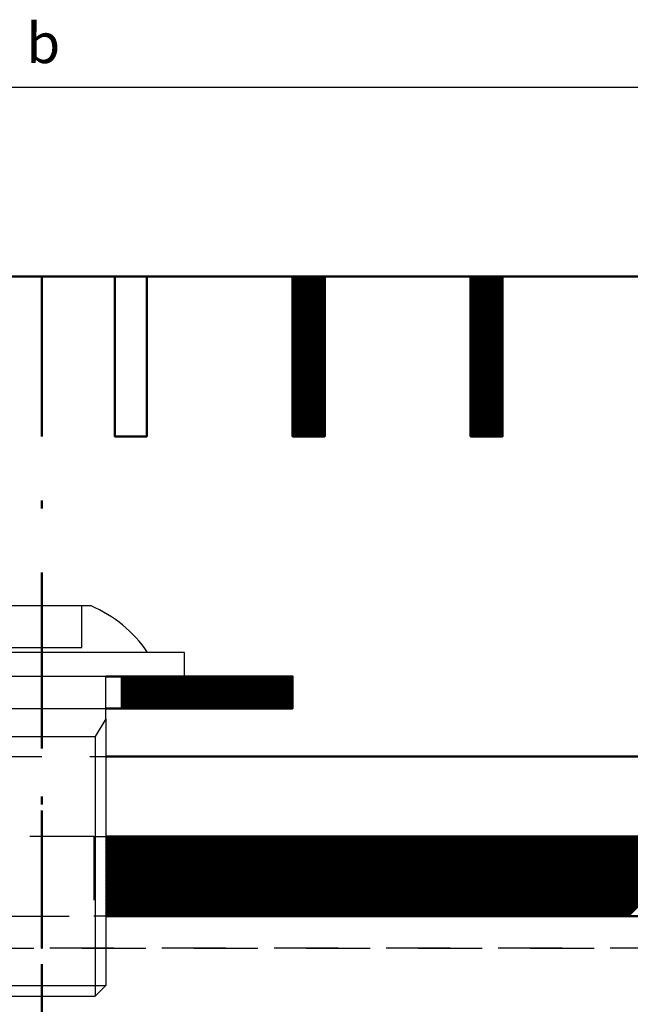
# Model space of a CAD drawing. Units: millimetres. Extents: x -56 to 538, y 688 to 1108.
# Drawn here: x 236 to 274, y 942 to 1003 of the extents above; entities that cross this region are included whole.
import ezdxf

# ---------------------------------------------------------------- set-up
doc = ezdxf.new("R2010")
doc.units = ezdxf.units.MM
doc.linetypes.add('HIDDEN', pattern=[7, 4, -3])
doc.linetypes.add('STRICHPUNKT2', pattern=[18.5, 10, -4, 0.5, -4])
doc.layers.get('0').update_dxf_attribs({"linetype": 'CONTINUOUS'})
for name, color, linetype in [('DIM49', 4, 'CONTINUOUS'), ('LE_HIDDEN', 7, 'CONTINUOUS'), ('LE_HIDDEN1', 3, 'HIDDEN'), ('LE_RED', 1, 'CONTINUOUS'), ('TXT_ALL', 7, 'CONTINUOUS')]:
    doc.layers.add(name, color=color, linetype=linetype)
doc.layers.add('LE_ALL', color=7, linetype='CONTINUOUS', lineweight=50)
doc.styles.add('ARIAL', font='arial.ttf')

# ---------------------------------------------------------------- blocks, each defined once
blk = doc.blocks.new('_00049', base_point=(170, 945.317))
at = {"layer": 'LE_HIDDEN', "color": 3, "linetype": 'HIDDEN'}
blk.add_line((305, 945.317), (170, 945.317), dxfattribs=at)
blk = doc.blocks.new('_00048')
blk.add_blockref('_00049', (170, 945.317))
blk = doc.blocks.new('EPDM Diffusionsbremsend_00047')
blk.add_blockref('_00048', (0, 0))
blk = doc.blocks.new('_00052', base_point=(170, 945.317))
for p in [(237.5, 987.317), (237.5, 945.317)]:
    blk.add_point(p)
at = {"layer": 'LE_ALL', "color": 1, "linetype": 'STRICHPUNKT2'}
blk.add_line((237.5, 987.317), (237.5, 945.317), dxfattribs=at)
at = {"layer": 'LE_HIDDEN1'}
blk.add_lwpolyline([(170, 945.317), (305, 945.317)], dxfattribs=at)
blk = doc.blocks.new('_00051')
blk.add_blockref('_00052', (170, 945.317))
blk = doc.blocks.new('Bodenbelag_00050')
blk.add_blockref('_00051', (0, 0))
blk = doc.blocks.new('Bestand_00043')
for name in ['Bodenbelag_00050', 'EPDM Diffusionsbremsend_00047']:
    blk.add_blockref(name, (0, 0))
blk = doc.blocks.new('_00072', base_point=(237.5, 944.317))
at = {"layer": 'LE_ALL', "color": 1, "linetype": 'STRICHPUNKT2'}
blk.add_line((237.5, 944.317), (237.5, 934.317), dxfattribs=at)
blk = doc.blocks.new('_00071')
blk.add_blockref('_00072', (237.5, 944.317))
blk = doc.blocks.new('_00070')
blk.add_blockref('_00071', (0, 0))
blk = doc.blocks.new('Blechlasche_00069')
blk.add_blockref('_00070', (0, 0))
blk = doc.blocks.new('Edelstahlblech 4mm_00068')
blk.add_blockref('Blechlasche_00069', (0, 0))
blk = doc.blocks.new('Ablaufkörper_00060')
blk.add_blockref('Edelstahlblech 4mm_00068', (0, 0))
blk = doc.blocks.new('_00117', base_point=(266.275, 987.317))
at = {"layer": 'LE_ALL', "color": 4}
for p, q in [((264.275, 985.415), (266.177, 987.317)), ((264.275, 985.556), (266.036, 987.317)), ((264.275, 985.697), (265.894, 987.317)), ((264.275, 985.839), (265.753, 987.317)), ((264.275, 985.98), (265.611, 987.317)), ((264.275, 986.122), (265.47, 987.317)), ((264.275, 986.263), (265.329, 987.317)), ((264.275, 986.404), (265.187, 987.317)), ((264.275, 986.546), (265.046, 987.317)), ((264.275, 986.687), (264.904, 987.317)), ((264.275, 986.829), (264.763, 987.317)), ((264.275, 986.97), (264.621, 987.317)), ((264.275, 987.112), (264.48, 987.317)), ((264.275, 987.253), (264.339, 987.317)), ((264.275, 985.273), (266.275, 987.273)), ((264.275, 985.132), (266.275, 987.132)), ((264.275, 984.99), (266.275, 986.99)), ((264.275, 984.849), (266.275, 986.849)), ((264.275, 984.707), (266.275, 986.707)), ((264.275, 984.566), (266.275, 986.566)), ((264.275, 984.425), (266.275, 986.425)), ((264.275, 984.283), (266.275, 986.283)), ((264.275, 984.142), (266.275, 986.142)), ((264.275, 984), (266.275, 986)), ((264.275, 983.859), (266.275, 985.859)), ((264.275, 983.717), (266.275, 985.717)), ((264.275, 983.576), (266.275, 985.576)), ((264.275, 983.435), (266.275, 985.435)), ((264.275, 983.293), (266.275, 985.293)), ((264.275, 983.152), (266.275, 985.152)), ((264.275, 983.01), (266.275, 985.01)), ((264.275, 982.869), (266.275, 984.869)), ((264.275, 982.727), (266.275, 984.727)), ((264.275, 982.586), (266.275, 984.586)), ((264.275, 982.445), (266.275, 984.445)), ((264.275, 982.303), (266.275, 984.303)), ((264.275, 982.162), (266.275, 984.162)), ((264.275, 982.02), (266.275, 984.02)), ((264.275, 981.879), (266.275, 983.879)), ((264.275, 981.738), (266.275, 983.738)), ((264.275, 981.596), (266.275, 983.596)), ((264.275, 981.455), (266.275, 983.455)), ((264.275, 981.313), (266.275, 983.313)), ((264.275, 981.172), (266.275, 983.172)), ((264.275, 981.03), (266.275, 983.03)), ((264.275, 980.889), (266.275, 982.889)), ((264.275, 980.748), (266.275, 982.748)), ((264.275, 980.606), (266.275, 982.606)), ((264.275, 980.465), (266.275, 982.465)), ((264.275, 980.323), (266.275, 982.323)), ((264.275, 980.182), (266.275, 982.182)), ((264.275, 980.04), (266.275, 982.04)), ((264.275, 979.899), (266.275, 981.899)), ((264.275, 979.758), (266.275, 981.758)), ((264.275, 979.616), (266.275, 981.616)), ((264.275, 979.475), (266.275, 981.475)), ((264.275, 979.333), (266.275, 981.333)), ((264.275, 979.192), (266.275, 981.192)), ((264.275, 979.051), (266.275, 981.051)), ((264.275, 978.909), (266.275, 980.909)), ((264.275, 978.768), (266.275, 980.768)), ((264.275, 978.626), (266.275, 980.626)), ((264.275, 978.485), (266.275, 980.485)), ((264.275, 978.343), (266.275, 980.343)), ((264.275, 978.202), (266.275, 980.202)), ((264.275, 978.061), (266.275, 980.061)), ((264.275, 977.919), (266.275, 979.919)), ((264.275, 977.778), (266.275, 979.778)), ((264.275, 977.636), (266.275, 979.636)), ((264.275, 977.495), (266.275, 979.495)), ((264.275, 977.353), (266.275, 979.353)), ((264.38, 977.317), (266.275, 979.212)), ((264.521, 977.317), (266.275, 979.071)), ((264.662, 977.317), (266.275, 978.929)), ((264.804, 977.317), (266.275, 978.788)), ((264.945, 977.317), (266.275, 978.646)), ((265.087, 977.317), (266.275, 978.505)), ((265.228, 977.317), (266.275, 978.364)), ((265.369, 977.317), (266.275, 978.222)), ((265.511, 977.317), (266.275, 978.081)), ((265.652, 977.317), (266.275, 977.939)), ((265.794, 977.317), (266.275, 977.798)), ((265.935, 977.317), (266.275, 977.656)), ((266.077, 977.317), (266.275, 977.515)), ((266.218, 977.317), (266.275, 977.374))]:
    blk.add_line(p, q, dxfattribs=at)
at = {"layer": 'LE_ALL'}
blk.add_lwpolyline([(266.275, 977.317), (264.275, 977.317), (264.275, 987.317), (266.275, 987.317)], close=True, dxfattribs=at)
at = {"layer": 'LE_HIDDEN', "color": 3, "linetype": 'HIDDEN'}
for p, q in [((264.275, 987.317), (264.275, 987.317)), ((266.275, 987.317), (266.275, 987.317)), ((264.275, 977.317), (264.275, 977.317)), ((266.275, 977.317), (266.275, 977.317))]:
    blk.add_line(p, q, dxfattribs=at)
blk = doc.blocks.new('_00116')
blk.add_blockref('_00117', (266.275, 987.317))
blk = doc.blocks.new('Blechlasche_00115')
blk.add_blockref('_00116', (0, 0))
blk = doc.blocks.new('Edelstahlblech 2mm_00114')
blk.add_blockref('Blechlasche_00115', (0, 0))
blk = doc.blocks.new('_00121', base_point=(255.165, 987.317))
at = {"layer": 'LE_ALL', "color": 4}
for p, q in [((253.165, 985.335), (255.146, 987.317)), ((253.165, 985.477), (255.005, 987.317)), ((253.165, 985.618), (254.863, 987.317)), ((253.165, 985.76), (254.722, 987.317)), ((253.165, 985.901), (254.581, 987.317)), ((253.165, 986.042), (254.439, 987.317)), ((253.165, 986.184), (254.298, 987.317)), ((253.165, 986.325), (254.156, 987.317)), ((253.165, 986.467), (254.015, 987.317)), ((253.165, 986.608), (253.873, 987.317)), ((253.165, 986.75), (253.732, 987.317)), ((253.165, 986.891), (253.591, 987.317)), ((253.165, 987.032), (253.449, 987.317)), ((253.165, 987.174), (253.308, 987.317)), ((253.165, 985.194), (255.165, 987.194)), ((253.165, 985.053), (255.165, 987.053)), ((253.165, 984.911), (255.165, 986.911)), ((253.165, 984.77), (255.165, 986.77)), ((253.165, 984.628), (255.165, 986.628)), ((253.165, 984.487), (255.165, 986.487)), ((253.165, 984.345), (255.165, 986.345)), ((253.165, 984.204), (255.165, 986.204)), ((253.165, 984.063), (255.165, 986.063)), ((253.165, 983.921), (255.165, 985.921)), ((253.165, 983.78), (255.165, 985.78)), ((253.165, 983.638), (255.165, 985.638)), ((253.165, 983.497), (255.165, 985.497)), ((253.165, 983.355), (255.165, 985.355)), ((253.165, 983.214), (255.165, 985.214)), ((253.165, 983.073), (255.165, 985.073)), ((253.165, 982.931), (255.165, 984.931)), ((253.165, 982.79), (255.165, 984.79)), ((253.165, 982.648), (255.165, 984.648)), ((253.165, 982.507), (255.165, 984.507)), ((253.165, 982.365), (255.165, 984.366)), ((253.165, 982.224), (255.165, 984.224)), ((253.165, 982.083), (255.165, 984.083)), ((253.165, 981.941), (255.165, 983.941)), ((253.165, 981.8), (255.165, 983.8)), ((253.165, 981.658), (255.165, 983.658)), ((253.165, 981.517), (255.165, 983.517)), ((253.165, 981.376), (255.165, 983.376)), ((253.165, 981.234), (255.165, 983.234)), ((253.165, 981.093), (255.165, 983.093)), ((253.165, 980.951), (255.165, 982.951)), ((253.165, 980.81), (255.165, 982.81)), ((253.165, 980.668), (255.165, 982.668)), ((253.165, 980.527), (255.165, 982.527)), ((253.165, 980.386), (255.165, 982.386)), ((253.165, 980.244), (255.165, 982.244)), ((253.165, 980.103), (255.165, 982.103)), ((253.165, 979.961), (255.165, 981.961)), ((253.165, 979.82), (255.165, 981.82)), ((253.165, 979.678), (255.165, 981.678)), ((253.165, 979.537), (255.165, 981.537)), ((253.165, 979.396), (255.165, 981.396)), ((253.165, 979.254), (255.165, 981.254)), ((253.165, 979.113), (255.165, 981.113)), ((253.165, 978.971), (255.165, 980.971)), ((253.165, 978.83), (255.165, 980.83)), ((253.165, 978.689), (255.165, 980.689)), ((253.165, 978.547), (255.165, 980.547)), ((253.165, 978.406), (255.165, 980.406)), ((253.165, 978.264), (255.165, 980.264)), ((253.165, 978.123), (255.165, 980.123)), ((253.165, 977.981), (255.165, 979.981)), ((253.165, 977.84), (255.165, 979.84)), ((253.165, 977.699), (255.165, 979.699)), ((253.165, 977.557), (255.165, 979.557)), ((253.165, 977.416), (255.165, 979.416)), ((253.207, 977.317), (255.165, 979.274)), ((253.349, 977.317), (255.165, 979.133)), ((253.49, 977.317), (255.165, 978.991)), ((253.632, 977.317), (255.165, 978.85)), ((253.773, 977.317), (255.165, 978.709)), ((253.914, 977.317), (255.165, 978.567)), ((254.056, 977.317), (255.165, 978.426)), ((254.197, 977.317), (255.165, 978.284)), ((254.339, 977.317), (255.165, 978.143)), ((254.48, 977.317), (255.165, 978.002)), ((254.621, 977.317), (255.165, 977.86)), ((254.763, 977.317), (255.165, 977.719)), ((254.904, 977.317), (255.165, 977.577)), ((255.046, 977.317), (255.165, 977.436))]:
    blk.add_line(p, q, dxfattribs=at)
at = {"layer": 'LE_ALL'}
blk.add_lwpolyline([(255.165, 977.317), (253.165, 977.317), (253.165, 987.317), (255.165, 987.317)], close=True, dxfattribs=at)
at = {"layer": 'LE_HIDDEN', "color": 3, "linetype": 'HIDDEN'}
for p, q in [((253.165, 987.317), (253.165, 987.317)), ((255.165, 987.317), (255.165, 987.317)), ((253.165, 977.317), (253.165, 977.317)), ((255.165, 977.317), (255.165, 977.317))]:
    blk.add_line(p, q, dxfattribs=at)
blk = doc.blocks.new('_00120')
blk.add_blockref('_00121', (255.165, 987.317))
blk = doc.blocks.new('Blechlasche_00119')
blk.add_blockref('_00120', (0, 0))
blk = doc.blocks.new('Edelstahlblech 2mm_00118')
blk.add_blockref('Blechlasche_00119', (0, 0))
blk = doc.blocks.new('Blechlasche_00124', base_point=(244.055, 977.317))
at = {"layer": 'LE_ALL'}
for q in [(242.055, 987.317), (244.055, 977.317)]:
    blk.add_line((244.055, 987.317), q, dxfattribs=at)
blk.add_lwpolyline([(244.055, 977.317), (242.055, 977.317), (242.055, 987.317)], dxfattribs=at)
at = {"layer": 'LE_HIDDEN', "color": 3, "linetype": 'HIDDEN'}
for p, q in [((242.055, 987.317), (242.055, 987.317)), ((244.055, 987.317), (244.055, 987.317)), ((242.055, 977.317), (242.055, 977.317)), ((244.055, 977.317), (244.055, 977.317))]:
    blk.add_line(p, q, dxfattribs=at)
blk = doc.blocks.new('Blechlasche_00123')
blk.add_blockref('Blechlasche_00124', (244.055, 977.317))
blk = doc.blocks.new('Edelstahlblech 2mm_00122')
blk.add_blockref('Blechlasche_00123', (0, 0))
blk = doc.blocks.new('Querstäbe_00105')
for name in ['Edelstahlblech 2mm_00122', 'Edelstahlblech 2mm_00118', 'Edelstahlblech 2mm_00114']:
    blk.add_blockref(name, (0, 0))
blk = doc.blocks.new('_00148', base_point=(237.5, 964.817))
at = {"layer": 'LE_ALL', "color": 1, "linetype": 'STRICHPUNKT2'}
blk.add_line((237.5, 964.817), (237.5, 957.817), dxfattribs=at)
blk = doc.blocks.new('_00147')
blk.add_blockref('_00148', (237.5, 964.817))
blk = doc.blocks.new('_00146')
blk.add_blockref('_00147', (0, 0))
blk = doc.blocks.new('_00150', base_point=(253.165, 960.317))
at = {"layer": 'LE_ALL', "color": 4}
for p, q in [((221.835, 962.208), (221.944, 962.317)), ((221.835, 962.066), (222.085, 962.317)), ((221.835, 961.925), (222.227, 962.317)), ((221.835, 961.783), (222.368, 962.317)), ((221.835, 961.642), (222.51, 962.317)), ((221.835, 961.501), (222.651, 962.317)), ((221.835, 961.359), (222.792, 962.317)), ((221.835, 961.218), (222.934, 962.317)), ((221.835, 961.076), (223.075, 962.317)), ((221.835, 960.935), (223.217, 962.317)), ((221.835, 960.793), (223.358, 962.317)), ((221.835, 960.652), (223.5, 962.317)), ((221.835, 960.511), (223.641, 962.317)), ((221.835, 960.369), (223.782, 962.317)), ((221.924, 960.317), (223.924, 962.317)), ((222.065, 960.317), (224.065, 962.317)), ((222.207, 960.317), (224.207, 962.317)), ((222.348, 960.317), (224.348, 962.317)), ((222.489, 960.317), (224.489, 962.317)), ((222.631, 960.317), (224.631, 962.317)), ((222.772, 960.317), (224.772, 962.317)), ((222.914, 960.317), (224.914, 962.317)), ((223.055, 960.317), (225.055, 962.317)), ((223.197, 960.317), (225.197, 962.317)), ((223.338, 960.317), (225.338, 962.317)), ((223.479, 960.317), (225.479, 962.317)), ((223.621, 960.317), (225.621, 962.317)), ((223.762, 960.317), (225.762, 962.317)), ((223.904, 960.317), (225.904, 962.317)), ((224.045, 960.317), (226.045, 962.317)), ((224.187, 960.317), (226.187, 962.317)), ((224.328, 960.317), (226.328, 962.317)), ((224.469, 960.317), (226.469, 962.317)), ((224.611, 960.317), (226.611, 962.317)), ((224.752, 960.317), (226.752, 962.317)), ((224.894, 960.317), (226.894, 962.317)), ((225.035, 960.317), (227.035, 962.317)), ((225.176, 960.317), (227.176, 962.317)), ((225.318, 960.317), (227.318, 962.317)), ((225.459, 960.317), (227.459, 962.317)), ((225.601, 960.317), (227.601, 962.317)), ((225.742, 960.317), (227.742, 962.317)), ((225.884, 960.317), (227.884, 962.317)), ((226.025, 960.317), (228.025, 962.317)), ((226.166, 960.317), (228.166, 962.317)), ((226.308, 960.317), (228.308, 962.317)), ((226.449, 960.317), (228.449, 962.317)), ((226.591, 960.317), (228.591, 962.317)), ((226.732, 960.317), (228.732, 962.317)), ((226.874, 960.317), (228.874, 962.317)), ((227.015, 960.317), (229.015, 962.317)), ((227.156, 960.317), (229.156, 962.317)), ((227.298, 960.317), (229.298, 962.317)), ((227.439, 960.317), (229.439, 962.317)), ((227.581, 960.317), (229.581, 962.317)), ((227.722, 960.317), (229.722, 962.317)), ((227.863, 960.317), (229.863, 962.317)), ((228.005, 960.317), (230.005, 962.317)), ((228.146, 960.317), (230.146, 962.317)), ((228.288, 960.317), (230.288, 962.317)), ((228.429, 960.317), (230.429, 962.317)), ((228.571, 960.317), (230.571, 962.317)), ((228.712, 960.317), (230.712, 962.317)), ((228.853, 960.317), (230.853, 962.317)), ((228.995, 960.317), (230.995, 962.317)), ((229.136, 960.317), (231.136, 962.317)), ((229.278, 960.317), (231.278, 962.317)), ((229.419, 960.317), (231.419, 962.317)), ((229.561, 960.317), (231.561, 962.317)), ((229.702, 960.317), (231.702, 962.317)), ((229.843, 960.317), (231.843, 962.317)), ((229.985, 960.317), (231.985, 962.317)), ((230.126, 960.317), (232.126, 962.317)), ((230.268, 960.317), (232.268, 962.317)), ((230.409, 960.317), (232.409, 962.317)), ((230.55, 960.317), (232.5, 962.266)), ((230.692, 960.317), (232.5, 962.125)), ((242.5, 962.225), (242.591, 962.317)), ((242.5, 962.084), (242.733, 962.317)), ((242.5, 961.942), (242.874, 962.317)), ((242.5, 961.801), (243.016, 962.317)), ((242.5, 961.66), (243.157, 962.317)), ((242.5, 961.518), (243.298, 962.317)), ((242.5, 961.377), (243.44, 962.317)), ((242.5, 961.235), (243.581, 962.317)), ((242.5, 961.094), (243.723, 962.317)), ((242.5, 960.952), (243.864, 962.317)), ((242.5, 960.811), (244.006, 962.317)), ((242.5, 960.67), (244.147, 962.317)), ((242.5, 960.528), (244.288, 962.317)), ((242.5, 960.387), (244.43, 962.317)), ((242.571, 960.317), (244.571, 962.317)), ((242.713, 960.317), (244.713, 962.317)), ((242.854, 960.317), (244.854, 962.317)), ((242.996, 960.317), (244.996, 962.317)), ((243.137, 960.317), (245.137, 962.317)), ((243.278, 960.317), (245.278, 962.317)), ((243.42, 960.317), (245.42, 962.317)), ((243.561, 960.317), (245.561, 962.317)), ((243.703, 960.317), (245.703, 962.317)), ((243.844, 960.317), (245.844, 962.317)), ((243.985, 960.317), (245.985, 962.317)), ((244.127, 960.317), (246.127, 962.317)), ((244.268, 960.317), (246.268, 962.317)), ((244.41, 960.317), (246.41, 962.317)), ((244.551, 960.317), (246.551, 962.317)), ((244.693, 960.317), (246.693, 962.317)), ((244.834, 960.317), (246.834, 962.317)), ((244.975, 960.317), (246.975, 962.317)), ((245.117, 960.317), (247.117, 962.317)), ((245.258, 960.317), (247.258, 962.317)), ((245.4, 960.317), (247.4, 962.317)), ((245.541, 960.317), (247.541, 962.317)), ((245.683, 960.317), (247.683, 962.317)), ((245.824, 960.317), (247.824, 962.317)), ((245.965, 960.317), (247.965, 962.317)), ((246.107, 960.317), (248.107, 962.317)), ((246.248, 960.317), (248.248, 962.317)), ((246.39, 960.317), (248.39, 962.317)), ((246.531, 960.317), (248.531, 962.317)), ((246.672, 960.317), (248.672, 962.317)), ((246.814, 960.317), (248.814, 962.317)), ((246.955, 960.317), (248.955, 962.317)), ((247.097, 960.317), (249.097, 962.317)), ((247.238, 960.317), (249.238, 962.317)), ((247.38, 960.317), (249.38, 962.317)), ((247.521, 960.317), (249.521, 962.317)), ((247.662, 960.317), (249.662, 962.317)), ((247.804, 960.317), (249.804, 962.317)), ((247.945, 960.317), (249.945, 962.317)), ((248.087, 960.317), (250.087, 962.317)), ((248.228, 960.317), (250.228, 962.317)), ((248.37, 960.317), (250.37, 962.317)), ((248.511, 960.317), (250.511, 962.317)), ((248.652, 960.317), (250.652, 962.317)), ((248.794, 960.317), (250.794, 962.317)), ((248.935, 960.317), (250.935, 962.317)), ((249.077, 960.317), (251.077, 962.317)), ((249.218, 960.317), (251.218, 962.317)), ((249.359, 960.317), (251.359, 962.317)), ((249.501, 960.317), (251.501, 962.317)), ((249.642, 960.317), (251.642, 962.317)), ((249.784, 960.317), (251.784, 962.317)), ((249.925, 960.317), (251.925, 962.317)), ((250.067, 960.317), (252.067, 962.317)), ((250.208, 960.317), (252.208, 962.317)), ((250.349, 960.317), (252.349, 962.317)), ((250.491, 960.317), (252.491, 962.317)), ((250.632, 960.317), (252.632, 962.317)), ((250.774, 960.317), (252.774, 962.317)), ((250.915, 960.317), (252.915, 962.317)), ((251.057, 960.317), (253.057, 962.317)), ((251.198, 960.317), (253.165, 962.284)), ((251.339, 960.317), (253.165, 962.142)), ((230.833, 960.317), (232.5, 961.983)), ((230.975, 960.317), (232.5, 961.842)), ((231.116, 960.317), (232.5, 961.7)), ((231.258, 960.317), (232.5, 961.559)), ((251.481, 960.317), (253.165, 962.001)), ((251.622, 960.317), (253.165, 961.859)), ((251.764, 960.317), (253.165, 961.718)), ((251.905, 960.317), (253.165, 961.577)), ((231.399, 960.317), (232.5, 961.418)), ((231.54, 960.317), (232.5, 961.276)), ((231.682, 960.317), (232.5, 961.135)), ((231.823, 960.317), (232.5, 960.993)), ((231.965, 960.317), (232.5, 960.852)), ((252.046, 960.317), (253.165, 961.435)), ((252.188, 960.317), (253.165, 961.294)), ((252.329, 960.317), (253.165, 961.152)), ((252.471, 960.317), (253.165, 961.011)), ((252.612, 960.317), (253.165, 960.869)), ((232.106, 960.317), (232.5, 960.71)), ((232.248, 960.317), (232.5, 960.569)), ((232.389, 960.317), (232.5, 960.428)), ((252.754, 960.317), (253.165, 960.728)), ((252.895, 960.317), (253.165, 960.587)), ((253.036, 960.317), (253.165, 960.445))]:
    blk.add_line(p, q, dxfattribs=at)
at = {"layer": 'LE_ALL'}
for p, q in [((233.5, 962.317), (232.5, 962.317)), ((232.5, 960.317), (232.5, 962.317)), ((242.5, 962.317), (241.5, 962.317)), ((242.5, 962.317), (242.5, 960.317)), ((232.5, 960.317), (233.5, 960.317)), ((241.5, 960.317), (242.5, 960.317))]:
    blk.add_line(p, q, dxfattribs=at)
for points in [[(232.5, 960.317), (221.835, 960.317), (221.835, 962.317), (232.5, 962.317)], [(242.5, 962.317), (253.165, 962.317), (253.165, 960.317), (242.5, 960.317)]]:
    blk.add_lwpolyline(points, dxfattribs=at)
at = {"layer": 'LE_HIDDEN', "color": 3, "linetype": 'HIDDEN'}
for p, q in [((221.835, 962.317), (221.835, 962.317)), ((253.165, 962.317), (253.165, 962.317)), ((221.835, 960.317), (221.835, 960.317)), ((233.5, 960.317), (237.5, 960.317)), ((237.5, 960.317), (241.5, 960.317)), ((253.165, 960.317), (253.165, 960.317))]:
    blk.add_line(p, q, dxfattribs=at)
blk = doc.blocks.new('_00149')
blk.add_blockref('_00150', (253.165, 960.317))
blk = doc.blocks.new('Blechlasche_00145')
for name in ['_00146', '_00149']:
    blk.add_blockref(name, (0, 0))
blk = doc.blocks.new('Edelstahlblech 2mm_00144')
blk.add_blockref('Blechlasche_00145', (0, 0))
blk = doc.blocks.new('Blechlasche_00154', base_point=(179.5, 957.317))
at = {"layer": 'LE_HIDDEN', "color": 3, "linetype": 'HIDDEN'}
for p, q in [((242.055, 987.317), (242.055, 987.317)), ((244.055, 987.317), (244.055, 987.317)), ((253.165, 987.317), (253.165, 987.317)), ((255.165, 987.317), (255.165, 987.317)), ((264.275, 987.317), (264.275, 987.317)), ((266.275, 987.317), (266.275, 987.317)), ((242.055, 977.317), (242.055, 977.317)), ((244.055, 977.317), (244.055, 977.317)), ((253.165, 977.317), (253.165, 977.317)), ((255.165, 977.317), (255.165, 977.317)), ((264.275, 977.317), (264.275, 977.317)), ((266.275, 977.317), (266.275, 977.317))]:
    blk.add_line(p, q, dxfattribs=at)
blk = doc.blocks.new('Blechlasche_00153')
blk.add_blockref('Blechlasche_00154', (179.5, 957.317))
blk = doc.blocks.new('Edelstahlblech 2mm_00152')
blk.add_blockref('Blechlasche_00153', (0, 0))
blk = doc.blocks.new('Blechlasche_00157', base_point=(179.5, 957.317))
at = {"layer": 'LE_ALL'}
blk.add_line((241.5, 957.317), (295.5, 957.317), dxfattribs=at)
blk.add_lwpolyline([(232.945, 987.317), (242.055, 987.317), (242.055, 977.317), (244.055, 977.317), (244.055, 987.317), (253.165, 987.317), (253.165, 977.317), (255.165, 977.317), (255.165, 987.317), (264.275, 987.317), (264.275, 977.317), (266.275, 977.317), (266.275, 987.317), (275.385, 987.317)], dxfattribs=at)
at = {"layer": 'LE_HIDDEN', "color": 3, "linetype": 'HIDDEN'}
for p, q in [((242.055, 987.317), (242.055, 987.317)), ((244.055, 987.317), (244.055, 987.317)), ((253.165, 987.317), (253.165, 987.317)), ((255.165, 987.317), (255.165, 987.317)), ((264.275, 987.317), (264.275, 987.317)), ((266.275, 987.317), (266.275, 987.317)), ((242.055, 977.317), (242.055, 977.317)), ((244.055, 977.317), (244.055, 977.317)), ((253.165, 977.317), (253.165, 977.317)), ((255.165, 977.317), (255.165, 977.317)), ((264.275, 977.317), (264.275, 977.317)), ((266.275, 977.317), (266.275, 977.317)), ((233.5, 957.317), (241.5, 957.317))]:
    blk.add_line(p, q, dxfattribs=at)
blk = doc.blocks.new('Blechlasche_00156')
blk.add_blockref('Blechlasche_00157', (179.5, 957.317))
blk = doc.blocks.new('Edelstahlblech 2mm_00155')
blk.add_blockref('Blechlasche_00156', (0, 0))
blk = doc.blocks.new('Tragstäbe_00151')
for name in ['Edelstahlblech 2mm_00152', 'Edelstahlblech 2mm_00155']:
    blk.add_blockref(name, (0, 0))
blk = doc.blocks.new('ISO 7380-2-M8x20-A2-70_00159', base_point=(241.5, 962.317))
for p, q in [((240.573, 966.717), (234.427, 966.717)), ((246.4, 963.817), (228.6, 963.817)), ((228.6, 962.317), (228.6, 963.817)), ((246.4, 962.317), (246.4, 963.817)), ((246.4, 962.317), (228.6, 962.317)), ((233.5, 959.665), (233.5, 962.317)), ((241.5, 959.665), (241.5, 962.317)), ((234.177, 942.317), (240.823, 942.317))]:
    blk.add_line(p, q)
for start, end in [(112.7409, 146.11812), (33.88188, 67.2591)]:
    blk.add_arc((237.5, 959.385), 7.95, start, end)
at = {"layer": 'LE_HIDDEN1'}
for p, q in [((235, 966.717), (235, 966.717)), ((235, 964.117), (235, 966.717)), ((237.5, 964.117), (237.5, 966.717)), ((240, 966.717), (240, 966.717)), ((240, 964.117), (240, 966.717)), ((235, 964.117), (237.5, 964.117)), ((235, 964.117), (235, 964.117)), ((244.1, 963.817), (230.9, 963.817)), ((241.5, 962.317), (233.5, 962.317)), ((234.177, 958.567), (234.177, 942.317))]:
    blk.add_line(p, q, dxfattribs=at)
for points in [[(237.5, 964.117), (240, 964.117), (240, 964.117)], [(233.5, 959.665), (234.177, 958.567), (240.823, 958.567)], [(241.5, 959.665), (240.823, 958.567), (240.823, 942.317)]]:
    blk.add_lwpolyline(points, dxfattribs=at)
blk = doc.blocks.new('GEWINDE_00161', base_point=(233.5, 959.665))
for p, q in [((241.5, 959.665), (241.5, 942.993)), ((234.177, 958.567), (240.823, 958.567)), ((233.5, 942.993), (241.5, 942.993)), ((241.5, 942.993), (240.823, 942.317))]:
    blk.add_line(p, q)
blk.add_lwpolyline([(233.5, 959.665), (233.5, 942.993), (234.177, 942.317), (240.823, 942.317)])
at = {"layer": 'LE_RED'}
for p, q in [((233.5, 959.665), (234.177, 958.567)), ((234.177, 958.567), (234.177, 942.317))]:
    blk.add_line(p, q, dxfattribs=at)
blk.add_lwpolyline([(241.5, 959.665), (240.823, 958.567), (240.823, 942.317)], dxfattribs=at)
blk = doc.blocks.new('GEWINDE_00160')
blk.add_blockref('GEWINDE_00161', (233.5, 959.665))
blk = doc.blocks.new('ISO 7380-2-M8x20-A2-70_00158')
for name, p in [('ISO 7380-2-M8x20-A2-70_00159', (241.5, 962.317)), ('GEWINDE_00160', (0, 0))]:
    blk.add_blockref(name, p)
blk = doc.blocks.new('Gitterrost 120x120_MW34_3x11_11_TS30x2_00093')
for name in ['Tragstäbe_00151', 'Querstäbe_00105', 'ISO 7380-2-M8x20-A2-70_00158', 'Edelstahlblech 2mm_00144']:
    blk.add_blockref(name, (0, 0))
blk = doc.blocks.new('_00166', base_point=(237.5, 953.942))
at = {"layer": 'LE_ALL', "color": 1, "linetype": 'STRICHPUNKT2'}
blk.add_line((237.5, 953.942), (237.5, 945.692), dxfattribs=at)
blk = doc.blocks.new('_00165')
blk.add_blockref('_00166', (237.5, 953.942))
blk = doc.blocks.new('_00164')
blk.add_blockref('_00165', (0, 0))
blk = doc.blocks.new('_00168', base_point=(235.202, 947.317))
at = {"layer": 'LE_ALL'}
for p, q in [((241.5, 952.317), (294.586, 952.317)), ((294.586, 947.317), (241.5, 947.317))]:
    blk.add_line(p, q, dxfattribs=at)
at = {"layer": 'LE_ALL', "color": 5}
for p, q in [((241.5, 952.174), (241.642, 952.317)), ((241.5, 952.033), (241.784, 952.317)), ((241.5, 951.891), (241.925, 952.317)), ((241.5, 951.75), (242.067, 952.317)), ((241.5, 951.609), (242.208, 952.317)), ((241.5, 951.467), (242.349, 952.317)), ((241.5, 951.326), (242.491, 952.317)), ((241.5, 951.184), (242.632, 952.317)), ((241.5, 951.043), (242.774, 952.317)), ((241.5, 950.901), (242.915, 952.317)), ((241.5, 950.76), (243.057, 952.317)), ((241.5, 950.619), (243.198, 952.317)), ((241.5, 950.477), (243.339, 952.317)), ((241.5, 950.336), (243.481, 952.317)), ((241.5, 950.194), (243.622, 952.317)), ((241.5, 950.053), (243.764, 952.317)), ((241.5, 949.911), (243.905, 952.317)), ((241.5, 949.77), (244.047, 952.317)), ((241.5, 949.629), (244.188, 952.317)), ((241.5, 949.487), (244.329, 952.317)), ((241.5, 949.346), (244.471, 952.317)), ((241.5, 949.204), (244.612, 952.317)), ((241.5, 949.063), (244.754, 952.317)), ((241.5, 948.922), (244.895, 952.317)), ((241.5, 948.78), (245.036, 952.317)), ((241.5, 948.639), (245.178, 952.317)), ((241.5, 948.497), (245.319, 952.317)), ((241.5, 948.356), (245.461, 952.317)), ((241.5, 948.214), (245.602, 952.317)), ((241.5, 948.073), (245.744, 952.317)), ((241.5, 947.932), (245.885, 952.317)), ((241.5, 947.79), (246.026, 952.317)), ((241.5, 947.649), (246.168, 952.317)), ((241.5, 947.507), (246.309, 952.317)), ((241.5, 947.366), (246.451, 952.317)), ((241.592, 947.317), (246.592, 952.317)), ((241.734, 947.317), (246.734, 952.317)), ((241.875, 947.317), (246.875, 952.317)), ((242.016, 947.317), (247.016, 952.317)), ((242.158, 947.317), (247.158, 952.317)), ((242.299, 947.317), (247.299, 952.317)), ((242.441, 947.317), (247.441, 952.317)), ((242.582, 947.317), (247.582, 952.317)), ((242.723, 947.317), (247.723, 952.317)), ((242.865, 947.317), (247.865, 952.317)), ((243.006, 947.317), (248.006, 952.317)), ((243.148, 947.317), (248.148, 952.317)), ((243.289, 947.317), (248.289, 952.317)), ((243.431, 947.317), (248.431, 952.317)), ((243.572, 947.317), (248.572, 952.317)), ((243.713, 947.317), (248.713, 952.317)), ((243.855, 947.317), (248.855, 952.317)), ((243.996, 947.317), (248.996, 952.317)), ((244.138, 947.317), (249.138, 952.317)), ((244.279, 947.317), (249.279, 952.317)), ((244.421, 947.317), (249.421, 952.317)), ((244.562, 947.317), (249.562, 952.317)), ((244.703, 947.317), (249.703, 952.317)), ((244.845, 947.317), (249.845, 952.317)), ((244.986, 947.317), (249.986, 952.317)), ((245.128, 947.317), (250.128, 952.317)), ((245.269, 947.317), (250.269, 952.317)), ((245.41, 947.317), (250.41, 952.317)), ((245.552, 947.317), (250.552, 952.317)), ((245.693, 947.317), (250.693, 952.317)), ((245.835, 947.317), (250.835, 952.317)), ((245.976, 947.317), (250.976, 952.317)), ((246.118, 947.317), (251.118, 952.317)), ((246.259, 947.317), (251.259, 952.317)), ((246.4, 947.317), (251.4, 952.317)), ((246.542, 947.317), (251.542, 952.317)), ((246.683, 947.317), (251.683, 952.317)), ((246.825, 947.317), (251.825, 952.317)), ((246.966, 947.317), (251.966, 952.317)), ((247.108, 947.317), (252.108, 952.317)), ((247.249, 947.317), (252.249, 952.317)), ((247.39, 947.317), (252.39, 952.317)), ((247.532, 947.317), (252.532, 952.317)), ((247.673, 947.317), (252.673, 952.317)), ((247.815, 947.317), (252.815, 952.317)), ((247.956, 947.317), (252.956, 952.317)), ((248.097, 947.317), (253.097, 952.317)), ((248.239, 947.317), (253.239, 952.317)), ((248.38, 947.317), (253.38, 952.317)), ((248.522, 947.317), (253.522, 952.317)), ((248.663, 947.317), (253.663, 952.317)), ((248.805, 947.317), (253.805, 952.317)), ((248.946, 947.317), (253.946, 952.317)), ((249.087, 947.317), (254.087, 952.317)), ((249.229, 947.317), (254.229, 952.317)), ((249.37, 947.317), (254.37, 952.317)), ((249.512, 947.317), (254.512, 952.317)), ((249.653, 947.317), (254.653, 952.317)), ((249.795, 947.317), (254.795, 952.317)), ((249.936, 947.317), (254.936, 952.317)), ((250.077, 947.317), (255.077, 952.317)), ((250.219, 947.317), (255.219, 952.317)), ((250.36, 947.317), (255.36, 952.317)), ((250.502, 947.317), (255.502, 952.317)), ((250.643, 947.317), (255.643, 952.317)), ((250.784, 947.317), (255.784, 952.317)), ((250.926, 947.317), (255.926, 952.317)), ((251.067, 947.317), (256.067, 952.317)), ((251.209, 947.317), (256.209, 952.317)), ((251.35, 947.317), (256.35, 952.317)), ((251.492, 947.317), (256.492, 952.317)), ((251.633, 947.317), (256.633, 952.317)), ((251.774, 947.317), (256.774, 952.317)), ((251.916, 947.317), (256.916, 952.317)), ((252.057, 947.317), (257.057, 952.317)), ((252.199, 947.317), (257.199, 952.317)), ((252.34, 947.317), (257.34, 952.317)), ((252.482, 947.317), (257.482, 952.317)), ((252.623, 947.317), (257.623, 952.317)), ((252.764, 947.317), (257.764, 952.317)), ((252.906, 947.317), (257.906, 952.317)), ((253.047, 947.317), (258.047, 952.317)), ((253.189, 947.317), (258.189, 952.317)), ((253.33, 947.317), (258.33, 952.317)), ((253.471, 947.317), (258.471, 952.317)), ((253.613, 947.317), (258.613, 952.317)), ((253.754, 947.317), (258.754, 952.317)), ((253.896, 947.317), (258.896, 952.317)), ((254.037, 947.317), (259.037, 952.317)), ((254.179, 947.317), (259.179, 952.317)), ((254.32, 947.317), (259.32, 952.317)), ((254.461, 947.317), (259.461, 952.317)), ((254.603, 947.317), (259.603, 952.317)), ((254.744, 947.317), (259.744, 952.317)), ((254.886, 947.317), (259.886, 952.317)), ((255.027, 947.317), (260.027, 952.317)), ((255.169, 947.317), (260.169, 952.317)), ((255.31, 947.317), (260.31, 952.317)), ((255.451, 947.317), (260.451, 952.317)), ((255.593, 947.317), (260.593, 952.317)), ((255.734, 947.317), (260.734, 952.317)), ((255.876, 947.317), (260.876, 952.317)), ((256.017, 947.317), (261.017, 952.317)), ((256.158, 947.317), (261.158, 952.317)), ((256.3, 947.317), (261.3, 952.317)), ((256.441, 947.317), (261.441, 952.317)), ((256.583, 947.317), (261.583, 952.317)), ((256.724, 947.317), (261.724, 952.317)), ((256.866, 947.317), (261.866, 952.317)), ((257.007, 947.317), (262.007, 952.317)), ((257.148, 947.317), (262.148, 952.317)), ((257.29, 947.317), (262.29, 952.317)), ((257.431, 947.317), (262.431, 952.317)), ((257.573, 947.317), (262.573, 952.317)), ((257.714, 947.317), (262.714, 952.317)), ((257.856, 947.317), (262.856, 952.317)), ((257.997, 947.317), (262.997, 952.317)), ((258.138, 947.317), (263.138, 952.317)), ((258.28, 947.317), (263.28, 952.317)), ((258.421, 947.317), (263.421, 952.317)), ((258.563, 947.317), (263.563, 952.317)), ((258.704, 947.317), (263.704, 952.317)), ((258.845, 947.317), (263.845, 952.317)), ((258.987, 947.317), (263.987, 952.317)), ((259.128, 947.317), (264.128, 952.317)), ((259.27, 947.317), (264.27, 952.317)), ((259.411, 947.317), (264.411, 952.317)), ((259.553, 947.317), (264.553, 952.317)), ((259.694, 947.317), (264.694, 952.317)), ((259.835, 947.317), (264.835, 952.317)), ((259.977, 947.317), (264.977, 952.317)), ((260.118, 947.317), (265.118, 952.317)), ((260.26, 947.317), (265.26, 952.317)), ((260.401, 947.317), (265.401, 952.317)), ((260.543, 947.317), (265.543, 952.317)), ((260.684, 947.317), (265.684, 952.317)), ((260.825, 947.317), (265.825, 952.317)), ((260.967, 947.317), (265.967, 952.317)), ((261.108, 947.317), (266.108, 952.317)), ((261.25, 947.317), (266.25, 952.317)), ((261.391, 947.317), (266.391, 952.317)), ((261.532, 947.317), (266.532, 952.317)), ((261.674, 947.317), (266.674, 952.317)), ((261.815, 947.317), (266.815, 952.317)), ((261.957, 947.317), (266.957, 952.317)), ((262.098, 947.317), (267.098, 952.317)), ((262.24, 947.317), (267.24, 952.317)), ((262.381, 947.317), (267.381, 952.317)), ((262.522, 947.317), (267.522, 952.317)), ((262.664, 947.317), (267.664, 952.317)), ((262.805, 947.317), (267.805, 952.317)), ((262.947, 947.317), (267.947, 952.317)), ((263.088, 947.317), (268.088, 952.317)), ((263.23, 947.317), (268.23, 952.317)), ((263.371, 947.317), (268.371, 952.317)), ((263.512, 947.317), (268.512, 952.317)), ((263.654, 947.317), (268.654, 952.317)), ((263.795, 947.317), (268.795, 952.317)), ((263.937, 947.317), (268.937, 952.317)), ((264.078, 947.317), (269.078, 952.317)), ((264.219, 947.317), (269.219, 952.317)), ((264.361, 947.317), (269.361, 952.317)), ((264.502, 947.317), (269.502, 952.317)), ((264.644, 947.317), (269.644, 952.317)), ((264.785, 947.317), (269.785, 952.317)), ((264.927, 947.317), (269.927, 952.317)), ((265.068, 947.317), (270.068, 952.317)), ((265.209, 947.317), (270.209, 952.317)), ((265.351, 947.317), (270.351, 952.317)), ((265.492, 947.317), (270.492, 952.317)), ((265.634, 947.317), (270.634, 952.317)), ((265.775, 947.317), (270.775, 952.317)), ((265.917, 947.317), (270.917, 952.317)), ((266.058, 947.317), (271.058, 952.317)), ((266.199, 947.317), (271.199, 952.317)), ((266.341, 947.317), (271.341, 952.317)), ((266.482, 947.317), (271.482, 952.317)), ((266.624, 947.317), (271.624, 952.317)), ((266.765, 947.317), (271.765, 952.317)), ((266.906, 947.317), (271.906, 952.317)), ((267.048, 947.317), (272.048, 952.317)), ((267.189, 947.317), (272.189, 952.317)), ((267.331, 947.317), (272.331, 952.317)), ((267.472, 947.317), (272.472, 952.317)), ((267.614, 947.317), (272.614, 952.317)), ((267.755, 947.317), (272.755, 952.317)), ((267.896, 947.317), (272.896, 952.317)), ((268.038, 947.317), (273.038, 952.317)), ((268.179, 947.317), (273.179, 952.317)), ((268.321, 947.317), (273.321, 952.317)), ((268.462, 947.317), (273.462, 952.317)), ((268.604, 947.317), (273.604, 952.317)), ((268.745, 947.317), (273.745, 952.317)), ((268.886, 947.317), (273.886, 952.317)), ((269.028, 947.317), (274.028, 952.317)), ((269.169, 947.317), (274.169, 952.317)), ((269.311, 947.317), (274.311, 952.317)), ((269.452, 947.317), (274.452, 952.317)), ((269.593, 947.317), (274.593, 952.317)), ((269.735, 947.317), (274.735, 952.317)), ((269.876, 947.317), (274.876, 952.317)), ((270.018, 947.317), (275.018, 952.317)), ((270.159, 947.317), (275.159, 952.317)), ((270.301, 947.317), (275.301, 952.317)), ((270.442, 947.317), (275.442, 952.317)), ((270.583, 947.317), (275.583, 952.317)), ((270.725, 947.317), (275.725, 952.317)), ((270.866, 947.317), (275.866, 952.317)), ((271.008, 947.317), (276.008, 952.317)), ((271.149, 947.317), (276.149, 952.317)), ((271.291, 947.317), (276.291, 952.317)), ((271.432, 947.317), (276.432, 952.317)), ((271.573, 947.317), (276.573, 952.317)), ((271.715, 947.317), (276.715, 952.317)), ((271.856, 947.317), (276.856, 952.317)), ((271.998, 947.317), (276.998, 952.317)), ((272.139, 947.317), (277.139, 952.317)), ((272.28, 947.317), (277.28, 952.317)), ((272.422, 947.317), (277.422, 952.317)), ((272.563, 947.317), (277.563, 952.317)), ((272.705, 947.317), (277.705, 952.317)), ((272.846, 947.317), (277.846, 952.317)), ((272.988, 947.317), (277.988, 952.317)), ((273.129, 947.317), (278.129, 952.317)), ((273.27, 947.317), (278.27, 952.317)), ((273.412, 947.317), (278.412, 952.317)), ((273.553, 947.317), (278.553, 952.317)), ((273.695, 947.317), (278.695, 952.317)), ((273.836, 947.317), (278.836, 952.317)), ((273.978, 947.317), (278.978, 952.317)), ((274.119, 947.317), (279.119, 952.317))]:
    blk.add_line(p, q, dxfattribs=at)
at = {"layer": 'LE_HIDDEN', "color": 3, "linetype": 'HIDDEN'}
for p, q in [((240.75, 952.317), (234.25, 952.317)), ((240.75, 952.317), (240.75, 947.317)), ((240.75, 952.317), (241.5, 952.317)), ((235.202, 947.317), (240.75, 947.317)), ((241.5, 947.317), (240.75, 947.317))]:
    blk.add_line(p, q, dxfattribs=at)
blk = doc.blocks.new('_00167')
blk.add_blockref('_00168', (235.202, 947.317))
blk = doc.blocks.new('Blechlasche_00163')
for name in ['_00164', '_00167']:
    blk.add_blockref(name, (0, 0))
blk = doc.blocks.new('Edelstahlblech 5mm_00162')
blk.add_blockref('Blechlasche_00163', (0, 0))
blk = doc.blocks.new('PEW 1_00042')
for name in ['Bestand_00043', 'Ablaufkörper_00060', 'Gitterrost 120x120_MW34_3x11_11_TS30x2_00093', 'Edelstahlblech 5mm_00162']:
    blk.add_blockref(name, (0, 0))
blk = doc.blocks.new('_A3D0003_00041')
blk.add_blockref('PEW 1_00042', (0, 0))
blk = doc.blocks.new('_ANS0003_00040')
blk.add_blockref('_A3D0003_00041', (0, 0))
blk = doc.blocks.new('_D5', base_point=(236.54, 1000.655))
at = {"layer": 'DIM49', "color": 7}
blk.add_line((177.5, 999.155), (297.5, 999.155), dxfattribs=at)
at = {"layer": 'TXT_ALL', "style": 'ARIAL'}
blk.add_text('b', height=2.5, dxfattribs=at).set_placement((236.54, 1000.655))
blk = doc.blocks.new('PART_144_00174')
blk.add_blockref('_D5', (236.54, 1000.655))
blk = doc.blocks.new('VIEW_3_00173')
blk.add_blockref('PART_144_00174', (0, 0))
blk = doc.blocks.new('DVI_FIGURE_00172')
blk.add_blockref('VIEW_3_00173', (0, 0))

msp = doc.modelspace()

# ---------------------------------------------------------------- block references
for name in ['_ANS0003_00040', 'DVI_FIGURE_00172']:
    msp.add_blockref(name, (0, 0))

doc.saveas('drawing.dxf')
